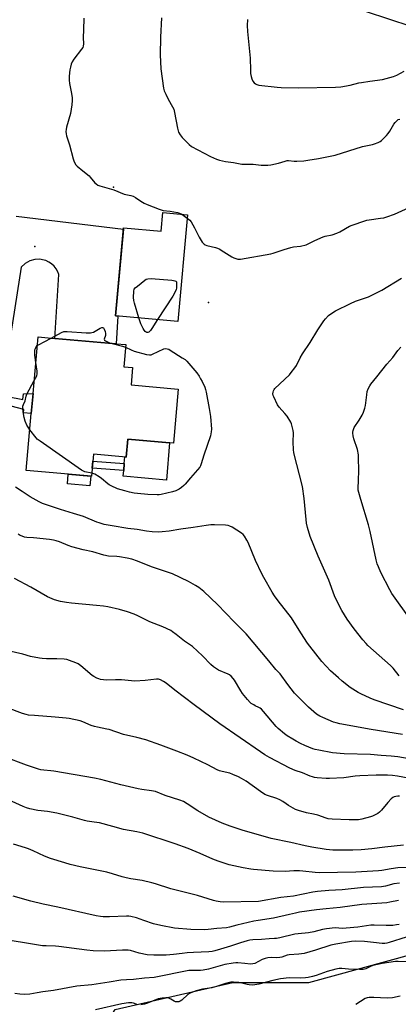
# Model space of a CAD drawing. Units: inches. Extents: x 1279765 to 1285765, y 537450 to 541451.
# Drawn here: x 1282076 to 1282277, y 538655 to 539178 of the extents above; entities that cross this region are included whole.
import ezdxf

# ---------------------------------------------------------------- set-up
doc = ezdxf.new("R2010")
doc.units = ezdxf.units.IN
doc.header["$MEASUREMENT"] = 0
for name, color, linetype in [('BLDG-Footprint', 5, 'Continuous'), ('CNTRL-Analytical Point', 7, 'Continuous'), ('CULTRL-Pad', 6, 'Continuous'), ('ELEV-Spot Elevation', 7, 'Continuous'), ('NTRL-Trees', 3, 'Continuous'), ('TRANS-Driveway', 251, 'Continuous'), ('TRANS-Non Street Sidewalk', 7, 'Continuous'), ('Undefined', 1, 'Continuous')]:
    doc.layers.add(name, color=color, linetype=linetype)

msp = doc.modelspace()

# ---------------------------------------------------------------- linework, layer by layer
at = {"layer": 'BLDG-Footprint'}
for points, elevation in [([(1282165.55, 539074.6), (1282160.46, 539017.99), (1282127.36, 539020.97), (1282131.56, 539067.67), (1282151.53, 539065.87), (1282152.43, 539075.78)], 436.63), ([(1282160.6, 538982.13), (1282158.08, 538953.4), (1282133.89, 538955.53), (1282133.05, 538945.98), (1282115.6, 538947.51), (1282114.57, 538935.82), (1282079.98, 538938.87), (1282082.64, 538969.05), (1282083.58, 538979.71), (1282086.22, 539009.8), (1282095.1, 539009.02), (1282127.68, 539006.15), (1282132.76, 539005.71), (1282131.72, 538993.91), (1282136.35, 538993.5), (1282135.54, 538984.33)], 410.29)]:
    msp.add_lwpolyline(points, close=True, dxfattribs=dict(at, elevation=elevation))
at = {"layer": 'CNTRL-Analytical Point'}
msp.add_point((1282084.42, 539057.79, 410), dxfattribs=at)
at = {"layer": 'CULTRL-Pad'}
for points in [[(1282156.04, 538953.58), (1282154.3, 538933.78), (1282131.38, 538935.8), (1282131.65, 538938.9), (1282131.98, 538942.59), (1282132.28, 538946.05), (1282133.05, 538945.98), (1282133.89, 538955.53)], [(1282114.2, 538935.86), (1282113.76, 538930.77), (1282101.77, 538931.82), (1282102.22, 538936.91)]]:
    msp.add_lwpolyline(points, close=True, dxfattribs=at)
at = {"layer": 'ELEV-Spot Elevation'}
for p in [(1282126.26, 539089.29, 408.17), (1282176.63, 539028.01, 409.6)]:
    msp.add_point(p, dxfattribs=at)
at = {"layer": 'NTRL-Trees'}
msp.add_polyline3d([(1282072.12, 538534.9, 0), (1282103.67, 538587.5, 0), (1282106.28, 538620.05, 0), (1282127.11, 538652.6, 0), (1282189.61, 538666.93, 0), (1282229.97, 538666.93, 0), (1282313.3, 538689.92, 0), (1282359.55, 538799.77, 0), (1282375.82, 538857.15, 0), (1282429.67, 539047.04, 0), (1282445.72, 539105.89, 0), (1282426.99, 539117.93, 0), (1282378.41, 539110.94, 0), (1282331.54, 539121.35, 0), (1282308.1, 539142.19, 0), (1282284.24, 539174.56, 0), (1282260.54, 539182.39, 0)], dxfattribs=at)
at = {"layer": 'TRANS-Driveway'}
msp.add_polyline3d([(1282074.57, 539073.94, 0), (1282131.49, 539066.95, 0), (1282127.36, 539020.97, 0), (1282128.51, 539020.87, 0), (1282127.68, 539006.15, 0), (1282095.1, 539009.02, 0), (1282097.16, 539042.96, 0), (1282096.66, 539044.3, 0), (1282095.79, 539045.88, 0), (1282094.7, 539047.29, 0), (1282093.39, 539048.52, 0), (1282091.91, 539049.53, 0), (1282090.29, 539050.29, 0), (1282088.57, 539050.8, 0), (1282087.08, 539051, 0), (1282084.58, 539050.91, 0), (1282081.82, 539050.15, 0), (1282079.34, 539048.71, 0), (1282077.33, 539046.76, 0), (1282071.78, 539011.52, 0)], dxfattribs=at)
at = {"layer": 'TRANS-Non Street Sidewalk'}
for points in [[(1282051.59, 538985.76), (1282052.24, 538986.2), (1282054.8, 538988.04), (1282056.04, 538989.01), (1282058.42, 538991.08), (1282058.75, 538987.51), (1282060.01, 538985.15), (1282062.84, 538982.08), (1282064.56, 538980.6), (1282066.61, 538979.49), (1282069.97, 538978.1), (1282078.22, 538976.51), (1282078.53, 538979.61), (1282083.58, 538979.71), (1282082.64, 538969.05), (1282078.45, 538969.42), (1282078.6, 538971.17), (1282068.55, 538973.99), (1282064.75, 538975.57), (1282062.08, 538977), (1282059.82, 538978.95), (1282054.77, 538984.45), (1282053.79, 538984.97)], [(1282131.98, 538942.59), (1282131.65, 538938.9), (1282114.94, 538940.1), (1282115.27, 538943.8)]]:
    msp.add_lwpolyline(points, close=True, dxfattribs=at)
at = {"layer": 'Undefined'}
msp.add_line((1282162.45, 539074.88, 408), (1282165.39, 539072.81, 408), dxfattribs=at)
for points, elevation in [([(1282110.56, 539179.04), (1282110.28, 539172.84), (1282110.23, 539168.81), (1282110.36, 539165.34), (1282110.22, 539164.21), (1282109.9, 539163.45), (1282109.29, 539162.51), (1282105.26, 539157.28), (1282104.33, 539155.85), (1282103.83, 539154.58), (1282103.36, 539153), (1282103.14, 539151.59), (1282102.76, 539148.17), (1282102.72, 539146.14), (1282102.83, 539144.4), (1282103.99, 539139.07), (1282104.3, 539136.79), (1282104.37, 539135.36), (1282104.11, 539133.03), (1282103.42, 539128.4), (1282101.29, 539121.09), (1282101.05, 539119.92), (1282101.01, 539118.79), (1282101.13, 539117.66), (1282101.38, 539116.55), (1282102.96, 539111.84), (1282104.9, 539104.37), (1282105.25, 539103.24), (1282105.59, 539102.46), (1282106.28, 539101.22), (1282107.03, 539100.37), (1282109.9, 539097.93), (1282113.27, 539095.28), (1282113.86, 539094.66), (1282116.35, 539091.57), (1282117.01, 539091.03), (1282118.01, 539090.45), (1282119.06, 539090.05), (1282126.45, 539087.83), (1282131.88, 539085.67), (1282132.83, 539085.41), (1282135.4, 539084.93), (1282136.7, 539084.51), (1282137.92, 539083.87), (1282140.71, 539081.85), (1282142.47, 539080.77), (1282144.09, 539080.05), (1282150.42, 539077.54), (1282152.66, 539076.94), (1282156.25, 539076.52), (1282160.25, 539075.83), (1282161.34, 539075.5), (1282162.45, 539074.88)], 408), ([(1282151.64, 539179.15), (1282151.21, 539169.01), (1282151.05, 539159.58), (1282151.43, 539152.12), (1282152.82, 539141.78), (1282153.16, 539140.42), (1282153.97, 539138.61), (1282155.29, 539136.06), (1282157.59, 539132.02), (1282158.21, 539130.72), (1282158.63, 539129), (1282160.19, 539120.57), (1282160.78, 539118.45), (1282161.6, 539117.04), (1282162.61, 539115.71), (1282166.42, 539111.89), (1282167.65, 539110.98), (1282170.99, 539109.06), (1282177.71, 539105.65), (1282180.83, 539104.21), (1282182.5, 539103.72), (1282185.61, 539102.96), (1282189.89, 539102.45), (1282194.34, 539101.53), (1282195.78, 539101.47), (1282200.42, 539101.6), (1282204.62, 539101.06), (1282208.1, 539100.92), (1282209.82, 539101.15), (1282213.79, 539102), (1282217.32, 539103.17), (1282218.37, 539103.4), (1282219.17, 539103.43), (1282222.09, 539103.14), (1282223.55, 539103.12), (1282227.32, 539103.29), (1282229.34, 539103.55), (1282235.07, 539104.55), (1282243.93, 539106.36), (1282258.45, 539110.91), (1282263.68, 539111.98), (1282264.79, 539112.32), (1282266.67, 539113.06), (1282267.69, 539113.58), (1282268.38, 539114.11), (1282271.09, 539116.78), (1282272.01, 539117.87), (1282272.85, 539119.02), (1282275.03, 539122.76), (1282275.69, 539123.7), (1282276.87, 539124.88), (1282277.33, 539125.17), (1282278.13, 539125.42)], 406), ([(1282197.39, 539178.27), (1282197.21, 539175.19), (1282197.33, 539172.02), (1282198.83, 539157.77), (1282198.9, 539151.39), (1282199.02, 539149.71), (1282199.25, 539148.06), (1282199.63, 539146.75), (1282200.18, 539145.52), (1282200.86, 539144.69), (1282201.52, 539144.19), (1282202.25, 539143.78), (1282203.36, 539143.46), (1282213.17, 539142.41), (1282215.24, 539142.25), (1282224.38, 539142.11), (1282243.99, 539142.32), (1282246.94, 539142.49), (1282251.92, 539143.39), (1282256.48, 539144.64), (1282257.92, 539144.96), (1282262.3, 539145.63), (1282268.91, 539146.48), (1282274.75, 539147.99), (1282276.61, 539148.77), (1282280.44, 539150.86)], 404), ([(1282165.39, 539072.81), (1282166.69, 539071.76), (1282167.41, 539070.85), (1282169.15, 539067.77), (1282171.76, 539062.74), (1282173.37, 539060.11), (1282174.31, 539059.07), (1282174.98, 539058.6), (1282175.74, 539058.3), (1282180.42, 539057.19), (1282181.51, 539056.88), (1282182.31, 539056.56), (1282184.85, 539055.02), (1282189.06, 539052.24), (1282190.08, 539051.7), (1282191.16, 539051.36), (1282192.27, 539051.13), (1282192.83, 539051.08), (1282193.71, 539051.12), (1282209.67, 539053.87), (1282211.06, 539054.26), (1282216.81, 539056.18), (1282220.33, 539057.26), (1282221.73, 539057.54), (1282225.46, 539058.03), (1282228.52, 539058.76), (1282229.6, 539059.22), (1282233.03, 539060.99), (1282237.54, 539062.92), (1282238.64, 539063.24), (1282242.32, 539063.97), (1282244.84, 539064.88), (1282246.43, 539065.65), (1282251.52, 539068.55), (1282252.88, 539069.09), (1282259.56, 539071.43), (1282260.69, 539071.76), (1282261.86, 539071.98), (1282268.01, 539072.77), (1282269.64, 539073.04), (1282271.22, 539073.51), (1282275.37, 539075.01), (1282285.05, 539079.42)], 408), ([(1282139.78, 539019.85), (1282137.31, 539027.77), (1282136.97, 539029.2), (1282136.9, 539030.65), (1282137.02, 539034.16), (1282137.28, 539035.21), (1282137.78, 539035.87), (1282138.9, 539036.82), (1282142.9, 539039.94), (1282143.63, 539040.41), (1282144.41, 539040.7), (1282146.15, 539040.73), (1282157.17, 539039.97), (1282158.17, 539039.82), (1282158.85, 539039.61), (1282159.36, 539039.33), (1282159.63, 539039), (1282159.73, 539037.49), (1282159.69, 539035.74), (1282159.51, 539034.98), (1282159.14, 539034), (1282157.72, 539031.45), (1282149.58, 539018.97)], 410), ([(1282277.77, 538829.79), (1282274.58, 538833.88), (1282273.26, 538835.35), (1282261.29, 538845.97), (1282260.26, 538847.02), (1282258.52, 538849), (1282254.03, 538854.83), (1282250.23, 538859.99), (1282247.33, 538864.59), (1282244.86, 538869.34), (1282243.58, 538872.25), (1282240.49, 538880.58), (1282234.87, 538893.36), (1282230.67, 538903.81), (1282229.25, 538908.62), (1282228.74, 538910.87), (1282228.48, 538912.83), (1282227.39, 538923.92), (1282226.49, 538930.4), (1282221.99, 538948.17), (1282221.82, 538949.95), (1282221.63, 538953.84), (1282221.76, 538958.95), (1282221.61, 538960.08), (1282221.09, 538962.31), (1282220.68, 538963.68), (1282220.33, 538964.47), (1282218.32, 538967.73), (1282217.21, 538969.12), (1282214.09, 538972.55), (1282213.25, 538973.7), (1282211.3, 538977.95), (1282210.99, 538978.75), (1282210.83, 538979.57), (1282210.92, 538980.37), (1282211.18, 538981.17), (1282211.56, 538981.92), (1282211.91, 538982.37), (1282219.63, 538989.7), (1282220.58, 538990.81), (1282222.53, 538993.37), (1282223.31, 538994.58), (1282225.27, 538998.6), (1282226.51, 539000.78), (1282230.66, 539006.8), (1282234.73, 539013.49), (1282237.8, 539018.27), (1282238.72, 539019.45), (1282240.4, 539021.13), (1282241.58, 539022.02), (1282244.09, 539023.59), (1282252.06, 539027.62), (1282254.73, 539028.77), (1282261.64, 539031.09), (1282268.67, 539034.64), (1282279.07, 539040.92)], 410), ([(1282149.58, 539018.97), (1282146.66, 539014.31), (1282145.84, 539013.14), (1282145.44, 539012.72), (1282145, 539012.4), (1282144.51, 539012.22), (1282144, 539012.17), (1282143.53, 539012.26), (1282142.97, 539012.7), (1282142.48, 539013.33), (1282141.91, 539014.27), (1282140.79, 539016.71), (1282139.78, 539019.85)], 410), ([(1282093.19, 539009.19), (1282098.62, 539012.19), (1282099.84, 539012.64), (1282100.7, 539012.71), (1282101.59, 539012.68), (1282111.72, 539011.89), (1282114, 539011.92), (1282114.82, 539012.05), (1282115.62, 539012.34), (1282119.24, 539014.49), (1282119.98, 539014.82), (1282120.43, 539014.86), (1282120.88, 539014.59), (1282121.25, 539013.95), (1282121.74, 539012.63), (1282122.02, 539011.54), (1282122.08, 539010.99), (1282122.04, 539010.46), (1282121.35, 539008.57), (1282121.51, 539008.1), (1282122.07, 539007.64), (1282123.09, 539007.14), (1282124.2, 539006.72), (1282125.57, 539006.34)], 410), ([(1282085.03, 538996.26), (1282084.49, 539000.04), (1282084.46, 539002.09), (1282084.59, 539002.88), (1282084.87, 539003.68), (1282085.29, 539004.45), (1282085.82, 539005.16)], 410), ([(1282085.82, 539005.16), (1282086.72, 539005.83), (1282089.37, 539007.14), (1282093.19, 539009.19)], 410), ([(1282125.57, 539006.34), (1282130.98, 539004.96), (1282132.64, 539004.34)], 410), ([(1282132.64, 539004.34), (1282135.54, 539002.93), (1282137.17, 539002.31), (1282143.69, 539000.53), (1282145.41, 539000.23), (1282146.23, 539000.35), (1282147.02, 539000.64), (1282152.96, 539003.49), (1282154.01, 539003.63), (1282154.8, 539003.54), (1282155.58, 539003.23), (1282156.33, 539002.81), (1282162.77, 538998.77), (1282164.21, 538997.73), (1282165.25, 538996.84), (1282170.4, 538990.64), (1282171.65, 538989), (1282172.5, 538987.62), (1282173.29, 538986.1), (1282174.65, 538983.1), (1282175.12, 538981.8), (1282175.45, 538980.48), (1282177.09, 538971.86), (1282177.8, 538967.49), (1282178.26, 538960.8), (1282178.16, 538959.34), (1282177.79, 538957.33), (1282174.19, 538947.09), (1282172.84, 538942.33), (1282172.41, 538941.36), (1282172, 538940.67), (1282167.17, 538934.89), (1282164.34, 538931.69), (1282163.55, 538930.89), (1282162.26, 538929.8), (1282161.12, 538928.99), (1282159.34, 538928.15), (1282157.5, 538927.45), (1282151.59, 538926.11), (1282150.49, 538925.94), (1282149.45, 538925.88), (1282144.51, 538926.1), (1282138.97, 538926.57), (1282137.25, 538926.8), (1282134.73, 538927.31), (1282132.18, 538927.98), (1282128.46, 538929.11), (1282125.02, 538930.67), (1282124, 538931.22), (1282123.28, 538931.72), (1282119.89, 538934.61), (1282118.72, 538935.47), (1282116.26, 538936.9), (1282114.7, 538937.38)], 410), ([(1282284.13, 538859.27), (1282274, 538873.54), (1282272.87, 538875.44), (1282268.19, 538884.67), (1282266.82, 538887.64), (1282266.19, 538889.28), (1282265.6, 538891.51), (1282262.38, 538906.56), (1282261.57, 538910.04), (1282257.48, 538923.47), (1282256.15, 538928.42), (1282256.03, 538929.86), (1282256.33, 538933.15), (1282256.43, 538939.28), (1282256.32, 538945.2), (1282256.22, 538947.25), (1282255.78, 538949.99), (1282253.8, 538955.7), (1282253.42, 538957.33), (1282253.23, 538958.7), (1282253.22, 538959.24), (1282253.37, 538960.05), (1282253.96, 538961.61), (1282256.69, 538965.55), (1282258.27, 538968.26), (1282258.99, 538969.79), (1282259.67, 538971.94), (1282259.98, 538973.3), (1282260.62, 538979.02), (1282260.9, 538980.75), (1282261.39, 538982.14), (1282262.2, 538983.73), (1282262.88, 538984.7), (1282266.05, 538988.59), (1282271.37, 538995.37), (1282274.43, 538998.92), (1282277.14, 539002.57), (1282278.71, 539004.33)], 412), ([(1282084.18, 538986.61), (1282085.52, 538989.08), (1282085.82, 538990.16), (1282085.74, 538991.59), (1282085.03, 538996.26)], 410), ([(1282081.89, 538960.49), (1282080.88, 538961.88), (1282080.21, 538962.97), (1282079.35, 538965.03), (1282078.9, 538967.04), (1282078.4, 538969.93), (1282078.19, 538971.87), (1282078.19, 538972.95), (1282078.41, 538973.82), (1282079.3, 538975.85), (1282079.86, 538978.39), (1282080.23, 538979.48), (1282084.18, 538986.61)], 410), ([(1282114.7, 538937.38), (1282111.1, 538938.24), (1282110.03, 538938.64), (1282109.26, 538939.08), (1282087.26, 538954.47), (1282085.83, 538955.53), (1282085.18, 538956.13), (1282081.89, 538960.49)], 410), ([(1282280.15, 538811.75), (1282264.62, 538817.11), (1282262.47, 538817.96), (1282257.44, 538820.3), (1282256.13, 538820.95), (1282254.66, 538821.82), (1282251.78, 538823.7), (1282247.62, 538826.99), (1282245.59, 538828.7), (1282241.4, 538832.48), (1282236.75, 538837.37), (1282230.39, 538845.51), (1282229.2, 538847.2), (1282225.64, 538852.66), (1282220.78, 538860.7), (1282213.55, 538869.74), (1282211.72, 538872.34), (1282210.46, 538874.29), (1282206.04, 538881.98), (1282204.93, 538884.08), (1282201.55, 538891.05), (1282197.69, 538900.56), (1282197.01, 538901.82), (1282195.68, 538904.01), (1282195.02, 538904.91), (1282194.16, 538905.66), (1282189.18, 538908.7), (1282187.9, 538909.39), (1282187.1, 538909.67), (1282185.68, 538909.83), (1282179.87, 538910.08), (1282177.87, 538910.04), (1282175.36, 538909.74), (1282168.57, 538908.57), (1282161.98, 538907.7), (1282155.77, 538906.66), (1282152.03, 538906.29), (1282150, 538906.17), (1282146.73, 538906.29), (1282143.79, 538906.6), (1282138.81, 538907.48), (1282133.89, 538908.04), (1282125.61, 538909.43), (1282121.3, 538910.27), (1282118.63, 538911.02), (1282117.37, 538911.48), (1282110.27, 538914.39), (1282104.98, 538916.1), (1282098.11, 538918.1), (1282088.59, 538921.34), (1282086.76, 538922.24), (1282081.95, 538924.92), (1282077.85, 538927.8), (1282074.31, 538930.01)], 408), ([(1282279.56, 538798.65), (1282262.94, 538801.26), (1282246.34, 538804.32), (1282244.38, 538804.84), (1282243, 538805.32), (1282237.32, 538807.63), (1282235.74, 538808.42), (1282234.02, 538809.55), (1282229.7, 538813.12), (1282222.38, 538820.72), (1282218.74, 538825.28), (1282214.68, 538830.83), (1282212.45, 538833.26), (1282208.71, 538837.83), (1282196.57, 538852.2), (1282190.32, 538858.51), (1282181.46, 538867.73), (1282174.16, 538874.55), (1282171.48, 538876.67), (1282169.81, 538877.81), (1282166.06, 538880.01), (1282157.49, 538884.05), (1282146.42, 538887.72), (1282138.96, 538890.7), (1282135.99, 538891.72), (1282133.55, 538892.32), (1282129.49, 538892.98), (1282128.03, 538893.15), (1282123.61, 538893.46), (1282121.14, 538893.91), (1282115.37, 538895.64), (1282110.13, 538896.7), (1282104.17, 538898.29), (1282102.22, 538898.98), (1282097.61, 538900.91), (1282095.74, 538901.51), (1282094.34, 538901.84), (1282092.34, 538902.19), (1282083.8, 538903.13), (1282080.19, 538903.25), (1282079.09, 538903.49), (1282077.73, 538903.95), (1282076.72, 538904.41), (1282075.62, 538905.08)], 406), ([(1282289.24, 538784.77), (1282277.08, 538786.8), (1282273.6, 538787.23), (1282268.35, 538787.59), (1282262.69, 538788.11), (1282248.58, 538788.44), (1282242.41, 538788.97), (1282235.17, 538790.3), (1282233.21, 538790.73), (1282231.98, 538791.13), (1282227.81, 538792.8), (1282225.41, 538793.89), (1282223.12, 538795.08), (1282221.35, 538796.13), (1282218.36, 538798.04), (1282216.97, 538799.11), (1282213.61, 538801.93), (1282212.54, 538802.94), (1282205.89, 538810.88), (1282204.72, 538812.14), (1282204.05, 538812.67), (1282203.32, 538813.11), (1282201.42, 538813.94), (1282200.64, 538814.36), (1282199.39, 538815.18), (1282198.71, 538815.75), (1282197.32, 538817.28), (1282194.7, 538820.44), (1282193.84, 538821.79), (1282190.45, 538827.6), (1282189.77, 538828.49), (1282188.63, 538829.68), (1282187.75, 538830.34), (1282187.02, 538830.75), (1282181.9, 538832.85), (1282179.24, 538834.67), (1282177.92, 538835.77), (1282173.48, 538840.38), (1282168.1, 538845.42), (1282163.92, 538848.32), (1282159.44, 538851.86), (1282157.56, 538853.25), (1282156.59, 538853.88), (1282152.43, 538855.86), (1282145.48, 538858.45), (1282139.13, 538861.69), (1282137.13, 538862.63), (1282133.67, 538863.82), (1282129.35, 538865.14), (1282123.22, 538866.47), (1282120.9, 538866.87), (1282117.19, 538867.26), (1282103.91, 538868.39), (1282101.3, 538868.69), (1282098.06, 538869.26), (1282094.89, 538870.15), (1282091.14, 538871.85), (1282082.41, 538876.98), (1282073.67, 538881.56)], 404), ([(1282286.41, 538774.83), (1282276.89, 538776.54), (1282274.29, 538776.9), (1282271.62, 538777.08), (1282265.59, 538777.03), (1282256.93, 538776.73), (1282254.41, 538776.48), (1282248.5, 538775.61), (1282240.92, 538775.24), (1282239.18, 538775.27), (1282234.28, 538775.7), (1282232.85, 538775.89), (1282231.83, 538776.16), (1282230.53, 538776.61), (1282226.48, 538778.29), (1282222.69, 538779.61), (1282219.76, 538780.77), (1282209.02, 538786.41), (1282206.5, 538787.9), (1282204.19, 538789.43), (1282182.71, 538804.44), (1282169.02, 538814.48), (1282158.8, 538822.26), (1282154.27, 538825.89), (1282152.78, 538826.85), (1282151.22, 538827.67), (1282150.14, 538828), (1282149.01, 538828.05), (1282143.12, 538827.29), (1282137.53, 538827.06), (1282130.55, 538827.69), (1282127.36, 538827.78), (1282122.8, 538827.52), (1282121.03, 538827.66), (1282119.27, 538827.95), (1282118.45, 538828.22), (1282117.39, 538828.68), (1282115.84, 538829.47), (1282114.86, 538830.08), (1282108.9, 538835.13), (1282107.56, 538836.13), (1282106.23, 538836.75), (1282102.9, 538838.01), (1282101.5, 538838.46), (1282100.09, 538838.68), (1282096.1, 538838.88), (1282090.61, 538838.93), (1282088.32, 538839.08), (1282086.9, 538839.27), (1282082.12, 538840.14), (1282078.08, 538841.28), (1282070.41, 538843.12)], 402), ([(1282278.02, 538765.88), (1282277.14, 538765.89), (1282276, 538765.76), (1282275.18, 538765.56), (1282274.43, 538765.21), (1282273.56, 538764.46), (1282271.75, 538762.52), (1282268.46, 538758.5), (1282267.48, 538757.46), (1282266.54, 538756.8), (1282264.78, 538755.79), (1282263.73, 538755.29), (1282262.65, 538754.93), (1282257.95, 538753.71), (1282256.21, 538753.44), (1282254.49, 538753.3), (1282251.37, 538753.35), (1282242.28, 538753.81), (1282240.23, 538753.98), (1282239.16, 538754.19), (1282234.64, 538755.85), (1282232.33, 538756.45), (1282228.66, 538757.17), (1282224.5, 538758.37), (1282222.86, 538758.94), (1282221.58, 538759.6), (1282219.06, 538761.06), (1282217.84, 538761.85), (1282216.11, 538763.11), (1282214.57, 538763.94), (1282212.96, 538764.64), (1282207.92, 538766.25), (1282206.58, 538766.81), (1282204.17, 538768.42), (1282196.57, 538773.85), (1282194.1, 538775.35), (1282192.58, 538776.19), (1282189.59, 538777.5), (1282187.93, 538778.13), (1282183.9, 538778.99), (1282182.52, 538779.4), (1282181.22, 538780.01), (1282176.37, 538782.56), (1282168.84, 538786.14), (1282165.4, 538787.69), (1282159.8, 538789.91), (1282151.41, 538793.05), (1282143.35, 538795.78), (1282138.64, 538797.02), (1282131.56, 538798.69), (1282123.97, 538801.28), (1282122.65, 538801.59), (1282117.81, 538802.51), (1282116.09, 538802.93), (1282114.43, 538803.55), (1282110.05, 538805.43), (1282108.64, 538805.9), (1282102.8, 538807.13), (1282101.06, 538807.41), (1282095.33, 538807.91), (1282084.38, 538808.7), (1282081.11, 538809.03), (1282079.98, 538809.27), (1282078.02, 538809.83), (1282069.92, 538812.84)], 400), ([(1282280.17, 538739.91), (1282270.18, 538738.83), (1282263.37, 538737.96), (1282257.74, 538737.49), (1282253.3, 538737.3), (1282245.12, 538737.19), (1282242.56, 538737.26), (1282239.11, 538737.67), (1282231.53, 538738.88), (1282227.93, 538739.57), (1282220.43, 538741.28), (1282209.87, 538743.55), (1282194.5, 538747.95), (1282188.21, 538749.99), (1282183.99, 538751.62), (1282176.82, 538754.88), (1282170.92, 538758.14), (1282165.43, 538761.95), (1282163.4, 538763.03), (1282161.51, 538763.78), (1282153.6, 538766.32), (1282148.5, 538768.36), (1282146.48, 538768.8), (1282141.37, 538769.42), (1282139.37, 538769.8), (1282130.2, 538771.91), (1282119.53, 538774.73), (1282116.2, 538775.54), (1282094.53, 538779.2), (1282093.08, 538779.39), (1282089.32, 538779.69), (1282087.74, 538779.94), (1282086.4, 538780.27), (1282080.05, 538782.46), (1282067.96, 538787.06)], 398), ([(1282283.34, 538728), (1282277.16, 538727.93), (1282273.53, 538727.41), (1282268.7, 538726.56), (1282266.79, 538726.33), (1282254.84, 538725.53), (1282235.34, 538725.27), (1282233.19, 538725.43), (1282226.75, 538726.17), (1282224.98, 538726.26), (1282222.02, 538726.28), (1282217.26, 538725.94), (1282211.02, 538726.08), (1282200.6, 538726.96), (1282199.11, 538727.17), (1282195, 538727.94), (1282187.67, 538729.56), (1282181.73, 538731.45), (1282178.98, 538732.5), (1282172.32, 538735.51), (1282165.94, 538738.19), (1282159.03, 538740.69), (1282141.74, 538746.31), (1282138.63, 538746.97), (1282131.53, 538748.17), (1282125.86, 538749.83), (1282118.84, 538751.7), (1282116.06, 538752.22), (1282112.32, 538752.71), (1282110.89, 538752.98), (1282104.61, 538754.73), (1282096.14, 538756.97), (1282091.22, 538757.83), (1282086.15, 538758.39), (1282081.86, 538759.24), (1282080.16, 538759.7), (1282078.29, 538760.45), (1282070.61, 538763.97)], 396), ([(1282277.97, 538719.74), (1282274.94, 538719.34), (1282270.55, 538718.08), (1282268.38, 538717.72), (1282258.83, 538717.37), (1282247.63, 538716.15), (1282240.51, 538715.87), (1282234.51, 538715.34), (1282231.98, 538714.95), (1282221.74, 538712.82), (1282215.1, 538712.08), (1282203.12, 538710.09), (1282184.64, 538709.72), (1282182.94, 538709.84), (1282180.73, 538710.18), (1282179.31, 538710.55), (1282170.76, 538713.17), (1282156.74, 538716.73), (1282148.61, 538719.41), (1282146.63, 538719.98), (1282141.49, 538721.22), (1282135.47, 538722.07), (1282132.92, 538722.63), (1282130.91, 538723.15), (1282125.77, 538724.78), (1282122.72, 538725.63), (1282108.62, 538728.5), (1282103.29, 538729.74), (1282100.49, 538730.48), (1282092.79, 538732.78), (1282089.58, 538734.07), (1282083.6, 538736.94), (1282081.15, 538738), (1282079.48, 538738.56), (1282073.21, 538740.38)], 394), ([(1282277.54, 538710.55), (1282272.91, 538709.62), (1282271.21, 538709.37), (1282258.1, 538708.35), (1282246.51, 538706.85), (1282239.09, 538706.16), (1282233.92, 538705.59), (1282224.95, 538704.28), (1282222.79, 538703.88), (1282219.71, 538703.18), (1282211.17, 538701.1), (1282202.96, 538699.95), (1282200.64, 538699.53), (1282191.69, 538697.45), (1282187.88, 538696.32), (1282186.3, 538695.99), (1282181.15, 538695.61), (1282176.52, 538695.12), (1282174.73, 538695.05), (1282167.26, 538695.12), (1282158.57, 538695.92), (1282151.43, 538697.31), (1282147.54, 538698.22), (1282142.43, 538699.89), (1282138.53, 538701.33), (1282135.45, 538702.03), (1282134.31, 538702.21), (1282133.14, 538702.25), (1282124.2, 538701.79), (1282120.68, 538701.92), (1282119.27, 538702.05), (1282117.05, 538702.46), (1282096.71, 538707.06), (1282088.84, 538708.65), (1282082.46, 538710.19), (1282072.98, 538712.82)], 392), ([(1282277.78, 538697.83), (1282276.44, 538697.56), (1282274.45, 538697.35), (1282271.02, 538697.2), (1282264.5, 538697.45), (1282262.83, 538697.45), (1282255.82, 538696.45), (1282249.76, 538695.78), (1282247.82, 538695.72), (1282243.93, 538695.96), (1282239.25, 538695.44), (1282237.22, 538695.12), (1282232.5, 538693.93), (1282229.7, 538693.35), (1282224.26, 538692.89), (1282222.56, 538692.68), (1282214.49, 538690.76), (1282212.81, 538690.46), (1282211.68, 538690.34), (1282208.84, 538690.22), (1282204.7, 538689.82), (1282200.14, 538689.68), (1282198.58, 538689.51), (1282197.21, 538689.17), (1282193.56, 538688.07), (1282188.33, 538686.31), (1282182.96, 538684.66), (1282180.09, 538683.86), (1282178.52, 538683.52), (1282176.9, 538683.36), (1282168.71, 538682.98), (1282165.28, 538682.73), (1282162.7, 538682.46), (1282158.06, 538681.81), (1282154.11, 538681.47), (1282147.61, 538681.51), (1282144.2, 538681.77), (1282139.81, 538682.57), (1282135.35, 538683.95), (1282133.95, 538684.25), (1282131, 538684.2), (1282121.47, 538683.63), (1282115.41, 538683.85), (1282112.17, 538684.16), (1282097.27, 538686.12), (1282095.5, 538686.25), (1282090.43, 538686.41), (1282088.65, 538686.56), (1282080.1, 538687.98), (1282072.46, 538689.09)], 390), ([(1282281.59, 538691.03), (1282272.57, 538688.24), (1282271.24, 538687.91), (1282270.2, 538687.75), (1282268.88, 538687.78), (1282264.19, 538688.32), (1282259.46, 538688.76), (1282254.65, 538688.87), (1282252.6, 538688.76), (1282244.25, 538687.41), (1282241.51, 538686.81), (1282233.5, 538684.21), (1282227.43, 538682.42), (1282224.6, 538682.07), (1282219.45, 538681.75), (1282218.36, 538681.49), (1282215.56, 538680.5), (1282214.54, 538680.28), (1282212.95, 538680.18), (1282210.21, 538680.24), (1282208.17, 538680.05), (1282206.73, 538679.81), (1282205.09, 538679.17), (1282201.19, 538677.18), (1282200.17, 538676.84), (1282198.93, 538676.79), (1282196.03, 538677.15), (1282192.28, 538677.42), (1282191.13, 538677.43), (1282189.67, 538677.28), (1282185.29, 538676.56), (1282176.58, 538674.13), (1282173.89, 538673.52), (1282172.48, 538673.4), (1282167.68, 538673.43), (1282166.31, 538673.31), (1282147.82, 538669.66), (1282142.74, 538669.24), (1282136.81, 538668.63), (1282133.22, 538668.5), (1282130.14, 538668.21), (1282124.02, 538667.1), (1282114.83, 538665.83), (1282106.72, 538665.12), (1282094.37, 538662.76), (1282088.81, 538662.07), (1282085.66, 538661.54), (1282081.81, 538660.78), (1282078.94, 538660.62), (1282076.6, 538660.85), (1282073.96, 538661.21)], 388), ([(1282283.42, 538678.01), (1282277.29, 538678.23), (1282275.86, 538678.21), (1282268.9, 538677.07), (1282263.93, 538676.06), (1282262.55, 538675.57), (1282260.1, 538674.34), (1282258.73, 538673.99), (1282256.81, 538673.95), (1282250.98, 538674.17), (1282247.46, 538674.39), (1282246.01, 538674.36), (1282244.28, 538674.02), (1282239.68, 538672.92), (1282233.76, 538670.74), (1282231.93, 538670.23), (1282229.64, 538669.71), (1282228.19, 538669.53), (1282225.27, 538669.4), (1282219.47, 538669.52), (1282214.83, 538669.01), (1282210.86, 538668.12), (1282203.43, 538666.14), (1282201.23, 538665.73), (1282199.76, 538665.67), (1282198.3, 538665.72), (1282197.14, 538665.92), (1282194.29, 538666.67), (1282192.84, 538666.93), (1282189.91, 538667.24), (1282188.47, 538667.13), (1282185.64, 538666.44), (1282180.86, 538664.83), (1282178.37, 538664.26), (1282173.54, 538663.4), (1282170.11, 538662.52), (1282168.73, 538662.07), (1282166.94, 538661.28), (1282165.74, 538660.59), (1282162.57, 538657.71), (1282161.67, 538657.1), (1282160.92, 538656.82), (1282159.85, 538656.7), (1282159.08, 538656.8), (1282158.37, 538657.14), (1282156.69, 538658.17), (1282155.66, 538658.67), (1282154.85, 538658.88), (1282154, 538658.91), (1282151.99, 538658.72), (1282150.02, 538658.31), (1282148.14, 538657.66), (1282144.34, 538655.98), (1282142.67, 538655.53), (1282140.71, 538655.13)], 386), ([(1282139.1, 538655.18), (1282136.8, 538656.1), (1282135.97, 538656.29), (1282134.23, 538656.19), (1282130.71, 538655.63), (1282116.67, 538652.47)], 386), ([(1282278.41, 538659.8), (1282274.3, 538658.94), (1282271.47, 538658.62), (1282264.43, 538659.09), (1282261.91, 538659.11), (1282260.81, 538658.88), (1282259.76, 538658.44), (1282254.92, 538655.32)], 384)]:
    msp.add_lwpolyline(points, dxfattribs=dict(at, elevation=elevation))

doc.saveas('drawing.dxf')
